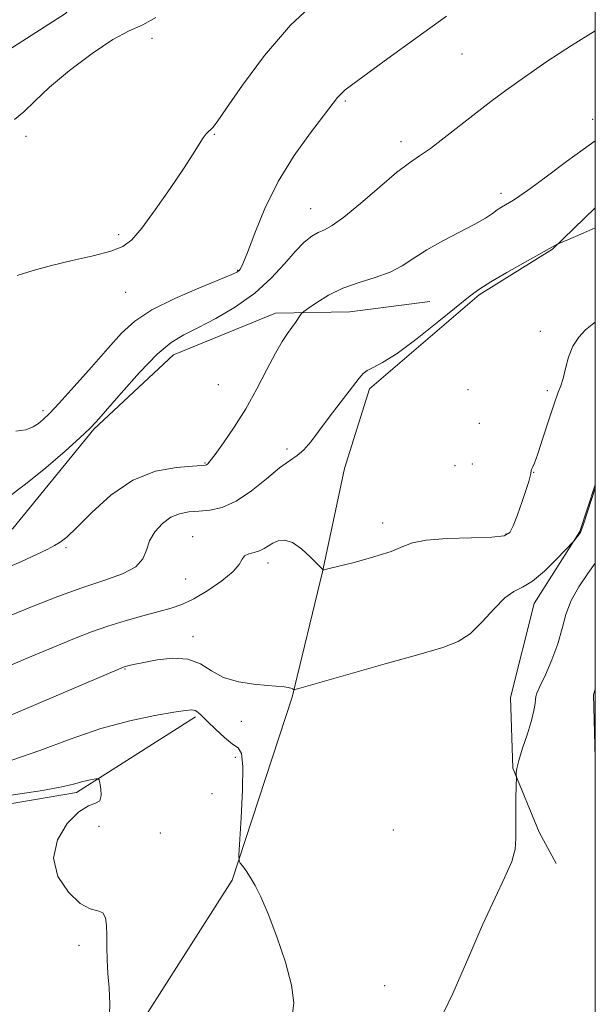
# Model space of a CAD drawing. Extents: x 2124800 to 2127700, y 354800 to 357700.
# Drawn here: x 2127389 to 2127500, y 357251 to 357441 of the extents above; entities that cross this region are included whole.
import ezdxf

# ---------------------------------------------------------------- set-up
doc = ezdxf.new("R2010")
doc.units = 0
doc.header["$MEASUREMENT"] = 0
for name, color, linetype, lineweight in [('32000', 7, 'Continuous', 0), ('DTM HARD BREAKLINE', 7, 'Continuous', 0), ('DTM SPOT ELEVATION', 2, 'Continuous', 13), ('INDEX CONTOUR', 41, 'Continuous', 13), ('INTERMEDIATE CONTOUR', 44, 'Continuous', 0)]:
    doc.layers.add(name, color=color, linetype=linetype, lineweight=lineweight)

msp = doc.modelspace()

# ---------------------------------------------------------------- linework, layer by layer
at = {"layer": '32000', "flags": 128}
msp.add_lwpolyline([(2125000, 355000), (2127500, 355000), (2127500, 357500), (2125000, 357500), (2125000, 355000)], dxfattribs=at)
at = {"layer": 'DTM HARD BREAKLINE'}
for points in [[(2127219.098, 357500, 956.744), (2127244.072, 357469.029, 949.865), (2127279.336, 357444.058, 944.195), (2127294.953, 357431.952, 942.375), (2127297.704, 357399.19, 940.695), (2127299.965, 357388.101, 939.575), (2127313.558, 357364.404, 938.455), (2127328.418, 357350.03, 938.455), (2127351.842, 357330.611, 938.665), (2127372.758, 357331.606, 938.455), (2127387.634, 357342.684, 938.805), (2127403.27, 357361.827, 939.855), (2127418.651, 357376.181, 939.225), (2127438.313, 357384.233, 938.525), (2127452.677, 357384.476, 937.055), (2127468.051, 357386.482, 936.845)], [(2127306.542, 357427.157, 943.425), (2127324.182, 357426.138, 943.705), (2127348.877, 357424.106, 944.965), (2127370.551, 357427.62, 946.435), (2127380.382, 357430.89, 946.785), (2127397.777, 357441.967, 946.365), (2127415.682, 357462.368, 947.835), (2127423.009, 357492.604, 950.775), (2127424.37, 357500, 951.34)], [(2127338.597, 357108.352, 924.315), (2127358.523, 357137.32, 924.735), (2127372.147, 357162.26, 925.645), (2127380.733, 357189.975, 926.765), (2127397.89, 357222.22, 927.675), (2127413.531, 357249.175, 928.585), (2127429.927, 357274.869, 929.775), (2127441.542, 357310.142, 931.875), (2127447.353, 357334.331, 933.975), (2127451.65, 357354.236, 935.235), (2127456.448, 357369.605, 935.655), (2127477.627, 357387.736, 935.795), (2127491.745, 357396.547, 935.935), (2127500, 357404.512, 936.44)], [(2127500, 357351.084, 932.057), (2127497.003, 357342.111, 932.085), (2127488.174, 357328.257, 931.455), (2127483.626, 357310.115, 930.755), (2127484.122, 357296.507, 930.055), (2127489.154, 357284.155, 929.635), (2127492.426, 357278.105, 929.425)], [(2127422.891, 357306.374, 929.705), (2127399.95, 357291.772, 927.605), (2127365.926, 357285.997, 927.185), (2127342.747, 357294.58, 927.115), (2127335.191, 357301.893, 927.115), (2127325.874, 357313.491, 927.535)], [(2127500, 357311.695, 928.205), (2127499.65, 357310.65, 928.26), (2127500, 357298.462, 928.095)]]:
    msp.add_polyline3d(points, dxfattribs=at)
at = {"layer": 'DTM SPOT ELEVATION'}
for p in [(2127414.46, 357437.19, 945.8), (2127474.31, 357434.2, 941.1), (2127451.77, 357425.1, 941.8), (2127499.52, 357421.56, 938.5), (2127390.21, 357418.33, 945.8), (2127426.53, 357418.68, 943.9), (2127462.54, 357417.28, 940.5), (2127481.84, 357407.29, 938.4), (2127445.1, 357404.38, 940.8), (2127408.09, 357399.31, 944.3), (2127430.99, 357392.44, 942.1), (2127409.44, 357388.24, 943.2), (2127489.37, 357380.69, 934.69), (2127427.27, 357370.39, 939.2), (2127475.44, 357369.46, 935.42), (2127490.73, 357369.27, 934.3), (2127393.46, 357365.38, 942.37), (2127477.6, 357362.95, 934.6), (2127440.54, 357358.04, 936.3), (2127424.72, 357355.29, 938.1), (2127476.28, 357355.1, 934.74), (2127472.96, 357354.78, 934.1), (2127488.09, 357353.55, 933.97), (2127459.01, 357343.77, 934.6), (2127422.33, 357341.11, 934.9), (2127482.75, 357341.65, 934.14), (2127397.93, 357338.97, 937.83), (2127436.86, 357336.03, 933.5), (2127420.96, 357332.96, 935.1), (2127422.4, 357321.84, 932.56), (2127409.31, 357315.61, 931.9), (2127431.74, 357305.49, 931.5), (2127430.58, 357298.54, 929.6), (2127426.06, 357291.58, 929.23), (2127404.24, 357285.3, 929.1), (2127416.07, 357283.97, 928.79), (2127461.07, 357284.54, 931.86), (2127400.41, 357262.35, 927.6), (2127459.4, 357254.57, 930.81)]:
    msp.add_point(p, dxfattribs=at)
at = {"layer": 'INDEX CONTOUR'}
for points in [[(2127386.422, 357348.502, 940), (2127390.1, 357351.209, 940), (2127394.036, 357354.41, 940), (2127397.744, 357357.619, 940), (2127400.657, 357360.232, 940), (2127402.453, 357361.902, 940), (2127403.8, 357363.314, 940), (2127408.543, 357368.797, 940), (2127412.088, 357372.768, 940), (2127415.489, 357376.277, 940), (2127418.208, 357378.572, 940), (2127420.624, 357380.051, 940), (2127423.343, 357381.401, 940), (2127426.784, 357383.18, 940), (2127430.613, 357385.428, 940), (2127434.31, 357388.056, 940), (2127437.453, 357390.932, 940), (2127440.034, 357393.748, 940), (2127442.144, 357396.155, 940), (2127443.874, 357397.888, 940), (2127445.314, 357399.033, 940), (2127446.555, 357399.761, 940), (2127447.743, 357400.302, 940), (2127449.248, 357401.112, 940), (2127451.497, 357402.706, 940), (2127454.72, 357405.374, 940), (2127458.362, 357408.519, 940), (2127461.676, 357411.321, 940), (2127464.134, 357413.201, 940), (2127466.111, 357414.546, 940), (2127468.202, 357415.985, 940), (2127470.849, 357417.984, 940), (2127476.937, 357422.783, 940), (2127479.831, 357425.007, 940), (2127482.836, 357427.223, 940), (2127486.358, 357429.727, 940), (2127490.657, 357432.697, 940), (2127495.414, 357435.84, 940), (2127500, 357438.648, 940)], [(2127468.954, 357245.69, 930), (2127472.546, 357253.056, 930), (2127475.621, 357260.123, 930), (2127478.298, 357266.392, 930), (2127480.652, 357271.481, 930), (2127482.569, 357275.458, 930), (2127483.891, 357278.508, 930), (2127484.533, 357280.863, 930), (2127484.698, 357282.946, 930), (2127484.665, 357285.231, 930), (2127484.659, 357288.01, 930), (2127484.696, 357290.843, 930), (2127484.769, 357294.906, 930), (2127484.745, 357295.168, 930), (2127484.723, 357295.582, 930), (2127484.831, 357296.438, 930), (2127485.221, 357297.991, 930), (2127485.975, 357300.359, 930), (2127486.889, 357303.111, 930), (2127487.689, 357305.678, 930), (2127488.166, 357307.61, 930), (2127488.376, 357308.922, 930), (2127488.441, 357309.75, 930), (2127488.495, 357310.284, 930), (2127488.72, 357310.953, 930), (2127489.307, 357312.242, 930), (2127490.36, 357314.48, 930), (2127491.633, 357317.37, 930), (2127492.788, 357320.458, 930), (2127493.606, 357323.38, 930), (2127494.33, 357326.133, 930), (2127495.319, 357328.803, 930), (2127496.813, 357331.447, 930), (2127498.568, 357333.991, 930), (2127500, 357336.018, 930)], [(2127387.451, 357298.001, 930), (2127392.832, 357299.906, 930), (2127398.702, 357302.1, 930), (2127404.638, 357304.126, 930), (2127410.224, 357305.623, 930), (2127415.05, 357306.622, 930), (2127418.712, 357307.25, 930), (2127420.958, 357307.613, 930), (2127422.148, 357307.736, 930), (2127422.795, 357307.622, 930), (2127423.359, 357307.26, 930), (2127424.088, 357306.576, 930), (2127425.174, 357305.482, 930), (2127426.721, 357303.974, 930), (2127428.458, 357302.387, 930), (2127430.025, 357301.137, 930), (2127431.13, 357300.392, 930), (2127431.768, 357299.318, 930), (2127432.004, 357296.829, 930), (2127431.921, 357292.293, 930), (2127431.664, 357286.903, 930), (2127431.25, 357279.714, 930), (2127431.284, 357278.649, 930), (2127431.524, 357278.192, 930), (2127431.987, 357277.584, 930), (2127432.641, 357276.673, 930), (2127433.443, 357275.459, 930), (2127434.37, 357273.883, 930), (2127435.488, 357271.646, 930), (2127436.888, 357268.391, 930), (2127438.573, 357263.97, 930), (2127440.218, 357259.087, 930), (2127441.414, 357254.655, 930), (2127441.829, 357251.248, 930), (2127441.447, 357248.068, 930)]]:
    msp.add_polyline3d(points, dxfattribs=at)
at = {"layer": 'INTERMEDIATE CONTOUR'}
for points in [[(2127388.469, 357391.439, 944), (2127391.559, 357392.407, 944), (2127395.09, 357393.388, 944), (2127399.12, 357394.358, 944), (2127403.147, 357395.289, 944), (2127406.53, 357396.157, 944), (2127408.854, 357397.028, 944), (2127410.616, 357398.335, 944), (2127412.538, 357400.604, 944), (2127415.125, 357404.123, 944), (2127418.005, 357408.24, 944), (2127420.585, 357412.064, 944), (2127422.415, 357414.896, 944), (2127423.599, 357416.799, 944), (2127424.381, 357418.023, 944), (2127424.971, 357418.802, 944), (2127425.436, 357419.287, 944), (2127425.812, 357419.611, 944), (2127426.21, 357420.008, 944), (2127427.054, 357421.123, 944), (2127428.844, 357423.701, 944), (2127431.943, 357428.196, 944), (2127436.167, 357433.878, 944), (2127441.194, 357439.726, 944), (2127446.644, 357444.872, 944)], [(2127387.989, 357421.54, 946), (2127389.774, 357423.054, 946), (2127391.865, 357425.097, 946), (2127394.721, 357427.758, 946), (2127398.594, 357431.002, 946), (2127402.924, 357434.296, 946), (2127406.948, 357436.981, 946), (2127410.112, 357438.637, 946), (2127412.71, 357439.798, 946), (2127415.248, 357441.234, 946)], [(2127388.25, 357361.46, 942), (2127390.146, 357361.728, 942), (2127391.539, 357362.282, 942), (2127392.596, 357362.956, 942), (2127393.524, 357363.69, 942), (2127394.718, 357364.84, 942), (2127396.616, 357366.87, 942), (2127399.473, 357370.039, 942), (2127402.82, 357373.805, 942), (2127406.005, 357377.419, 942), (2127408.612, 357380.32, 942), (2127411.17, 357382.676, 942), (2127414.445, 357384.84, 942), (2127418.884, 357387.053, 942), (2127423.655, 357389.116, 942), (2127429.899, 357391.649, 942), (2127430.886, 357392.096, 942), (2127431.236, 357392.346, 942), (2127431.531, 357392.728, 942), (2127432.028, 357393.742, 942), (2127432.901, 357395.927, 942), (2127434.3, 357399.626, 942), (2127436.274, 357404.394, 942), (2127438.848, 357409.585, 942), (2127441.945, 357414.598, 942), (2127445.085, 357419.001, 942), (2127450.284, 357425.775, 942), (2127450.954, 357426.517, 942), (2127451.778, 357427.233, 942), (2127453.25, 357428.347, 942), (2127460.005, 357433.299, 942), (2127465.308, 357437.161, 942), (2127471.298, 357441.465, 942)], [(2127385.375, 357334.656, 938), (2127389.294, 357336.33, 938), (2127392.22, 357337.653, 938), (2127394.246, 357338.642, 938), (2127395.667, 357339.388, 938), (2127396.804, 357340.047, 938), (2127398.096, 357341.045, 938), (2127400.009, 357342.874, 938), (2127402.884, 357345.795, 938), (2127406.566, 357349.138, 938), (2127410.774, 357352.003, 938), (2127415.176, 357353.712, 938), (2127419.226, 357354.475, 938), (2127422.328, 357354.722, 938), (2127424.073, 357354.821, 938), (2127424.799, 357354.886, 938), (2127425.03, 357354.962, 938), (2127425.243, 357355.146, 938), (2127425.719, 357355.713, 938), (2127426.69, 357356.987, 938), (2127428.303, 357359.197, 938), (2127430.361, 357362.203, 938), (2127432.58, 357365.769, 938), (2127434.713, 357369.625, 938), (2127436.644, 357373.355, 938), (2127438.291, 357376.508, 938), (2127439.601, 357378.759, 938), (2127440.631, 357380.295, 938), (2127441.467, 357381.434, 938), (2127442.175, 357382.424, 938), (2127443.141, 357383.859, 938), (2127443.399, 357384.215, 938), (2127443.793, 357384.558, 938), (2127444.663, 357385.183, 938), (2127446.265, 357386.283, 938), (2127448.531, 357387.658, 938), (2127451.309, 357389.004, 938), (2127454.419, 357390.103, 938), (2127457.563, 357391.067, 938), (2127460.411, 357392.091, 938), (2127462.768, 357393.332, 938), (2127464.968, 357394.787, 938), (2127467.48, 357396.417, 938), (2127470.595, 357398.161, 938), (2127476.779, 357401.375, 938), (2127478.807, 357402.547, 938), (2127480.138, 357403.429, 938), (2127481.085, 357404.106, 938), (2127481.912, 357404.653, 938), (2127482.684, 357405.116, 938), (2127484.213, 357405.994, 938), (2127485.438, 357406.801, 938), (2127487.545, 357408.31, 938), (2127490.761, 357410.699, 938), (2127494.418, 357413.432, 938), (2127497.626, 357415.792, 938), (2127500, 357417.436, 938)], [(2127387.025, 357325.824, 936), (2127391.598, 357327.707, 936), (2127396.314, 357329.574, 936), (2127400.93, 357331.267, 936), (2127405.191, 357332.688, 936), (2127408.775, 357333.971, 936), (2127411.347, 357335.305, 936), (2127412.735, 357336.838, 936), (2127413.414, 357338.533, 936), (2127414.024, 357340.313, 936), (2127415.067, 357342.078, 936), (2127416.493, 357343.655, 936), (2127418.119, 357344.855, 936), (2127419.802, 357345.549, 936), (2127421.57, 357345.873, 936), (2127423.495, 357346.024, 936), (2127425.641, 357346.221, 936), (2127428.042, 357346.756, 936), (2127430.724, 357347.943, 936), (2127433.654, 357349.938, 936), (2127436.554, 357352.284, 936), (2127439.086, 357354.365, 936), (2127441.011, 357355.753, 936), (2127442.493, 357356.746, 936), (2127443.794, 357357.829, 936), (2127445.142, 357359.383, 936), (2127446.622, 357361.375, 936), (2127448.282, 357363.668, 936), (2127450.119, 357366.104, 936), (2127454.453, 357371.696, 936), (2127455.221, 357372.563, 936), (2127456.026, 357373.157, 936), (2127457.172, 357373.718, 936), (2127458.975, 357374.665, 936), (2127461.754, 357376.459, 936), (2127465.618, 357379.341, 936), (2127469.835, 357382.679, 936), (2127475.882, 357387.568, 936), (2127477.699, 357388.896, 936), (2127479.846, 357390.237, 936), (2127482.951, 357392.036, 936), (2127486.443, 357394.011, 936), (2127492.789, 357397.555, 936), (2127493.178, 357397.725, 936), (2127495.7, 357398.781, 936), (2127497.641, 357399.606, 936), (2127499.382, 357400.373, 936), (2127500, 357400.671, 936)], [(2127384.361, 357315.098, 934), (2127390.071, 357317.531, 934), (2127395.393, 357319.779, 934), (2127399.531, 357321.501, 934), (2127402.836, 357322.796, 934), (2127405.946, 357323.877, 934), (2127409.326, 357324.906, 934), (2127412.74, 357325.861, 934), (2127415.781, 357326.668, 934), (2127418.185, 357327.317, 934), (2127420.278, 357328.035, 934), (2127422.53, 357329.107, 934), (2127425.235, 357330.713, 934), (2127427.971, 357332.592, 934), (2127430.137, 357334.379, 934), (2127431.323, 357335.775, 934), (2127431.881, 357336.771, 934), (2127432.352, 357337.429, 934), (2127433.151, 357337.824, 934), (2127434.182, 357338.092, 934), (2127435.225, 357338.383, 934), (2127436.116, 357338.809, 934), (2127437.789, 357339.874, 934), (2127438.816, 357340.325, 934), (2127440.064, 357340.446, 934), (2127441.574, 357339.966, 934), (2127443.322, 357338.745, 934), (2127445.038, 357337.184, 934), (2127447.418, 357334.766, 934), (2127447.502, 357334.723, 934), (2127447.675, 357334.743, 934), (2127448.418, 357334.903, 934), (2127450.261, 357335.346, 934), (2127453.471, 357336.158, 934), (2127457.274, 357337.197, 934), (2127460.633, 357338.265, 934), (2127462.872, 357339.194, 934), (2127464.744, 357339.931, 934), (2127467.363, 357340.452, 934), (2127471.444, 357340.755, 934), (2127476.106, 357340.92, 934), (2127480.071, 357341.05, 934), (2127482.402, 357341.28, 934), (2127483.517, 357341.888, 934), (2127484.177, 357343.188, 934), (2127484.98, 357345.337, 934), (2127485.877, 357347.874, 934), (2127486.657, 357350.182, 934), (2127487.16, 357351.783, 934), (2127487.425, 357352.756, 934), (2127487.543, 357353.315, 934), (2127487.639, 357353.887, 934), (2127487.72, 357354.097, 934), (2127487.897, 357354.433, 934), (2127488.26, 357355.284, 934), (2127488.91, 357357.099, 934), (2127489.889, 357360.102, 934), (2127491.013, 357363.613, 934), (2127492.04, 357366.726, 934), (2127492.789, 357368.794, 934), (2127493.324, 357370.21, 934), (2127493.77, 357371.625, 934), (2127494.248, 357373.522, 934), (2127494.857, 357375.712, 934), (2127495.693, 357377.839, 934), (2127496.809, 357379.611, 934), (2127498.089, 357380.999, 934), (2127499.373, 357382.042, 934), (2127500, 357382.447, 934)], [(2127383.256, 357305.017, 932), (2127409.15, 357316.004, 932), (2127409.851, 357316.194, 932), (2127410.325, 357316.31, 932), (2127411.233, 357316.513, 932), (2127412.891, 357316.862, 932), (2127415.462, 357317.348, 932), (2127418.507, 357317.679, 932), (2127421.435, 357317.497, 932), (2127423.831, 357316.579, 932), (2127425.973, 357315.253, 932), (2127428.314, 357313.982, 932), (2127431.149, 357313.13, 932), (2127434.139, 357312.653, 932), (2127436.785, 357312.407, 932), (2127439.971, 357312.166, 932), (2127440.777, 357312.065, 932), (2127441.293, 357311.933, 932), (2127441.603, 357311.79, 932), (2127441.77, 357311.674, 932), (2127442.024, 357311.658, 932), (2127443.252, 357311.975, 932), (2127459.465, 357316.581, 932), (2127465.991, 357318.418, 932), (2127470.558, 357319.727, 932), (2127473.573, 357320.876, 932), (2127475.89, 357322.412, 932), (2127478.192, 357324.677, 932), (2127480.467, 357327.197, 932), (2127482.535, 357329.295, 932), (2127484.294, 357330.523, 932), (2127485.97, 357331.36, 932), (2127487.871, 357332.515, 932), (2127490.168, 357334.463, 932), (2127492.497, 357336.752, 932), (2127495.825, 357340.266, 932), (2127496.953, 357341.654, 932), (2127497.15, 357341.947, 932), (2127497.356, 357342.455, 932), (2127497.723, 357343.552, 932), (2127500, 357350.492, 932)], [(2127386.85, 357291.225, 928), (2127393.346, 357292.191, 928), (2127397.435, 357292.934, 928), (2127399.617, 357293.459, 928), (2127400.862, 357293.832, 928), (2127401.956, 357294.106, 928), (2127402.945, 357294.302, 928), (2127403.689, 357294.426, 928), (2127404.101, 357294.458, 928), (2127404.296, 357294.251, 928), (2127404.441, 357293.627, 928), (2127404.637, 357292.511, 928), (2127404.715, 357291.229, 928), (2127404.44, 357290.211, 928), (2127403.622, 357289.703, 928), (2127402.253, 357289.214, 928), (2127400.372, 357288.073, 928), (2127398.144, 357285.794, 928), (2127396.243, 357282.649, 928), (2127395.47, 357279.1, 928), (2127396.356, 357275.598, 928), (2127398.359, 357272.566, 928), (2127400.662, 357270.419, 928), (2127402.593, 357269.392, 928), (2127404.03, 357269.005, 928), (2127404.994, 357268.599, 928), (2127405.526, 357267.644, 928), (2127405.745, 357266.137, 928), (2127405.794, 357264.204, 928), (2127405.8, 357261.964, 928), (2127405.838, 357259.499, 928), (2127405.968, 357256.882, 928), (2127406.202, 357254.127, 928), (2127406.36, 357251.007, 928), (2127406.212, 357247.236, 928)], [(2127500, 357286.841, 928), (2127499.99, 357286.919, 928), (2127500, 357287.753, 928)]]:
    msp.add_polyline3d(points, dxfattribs=at)

doc.saveas('drawing.dxf')
